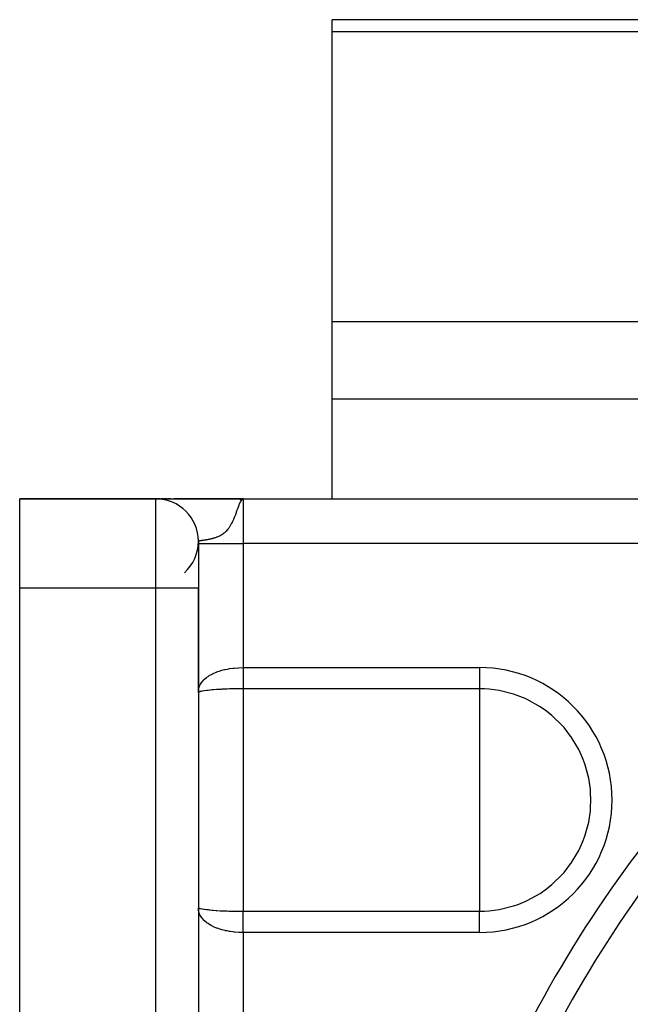
# Model space of a CAD drawing. Units: millimetres. Extents: x 50 to 672, y -337 to 170.
# Drawn here: x 50 to 77, y -75 to -31 of the extents above; entities that cross this region are included whole.
import ezdxf

# ---------------------------------------------------------------- set-up
doc = ezdxf.new("R2010")
doc.units = ezdxf.units.MM
doc.linetypes.add('DASHED', pattern=[9.652, 8.128, -1.524])
doc.layers.add('nevidi', color=4, linetype='DASHED')

msp = doc.modelspace()

# ---------------------------------------------------------------- linework, layer by layer
at = {"color": 2}
for p, q in [((90.464, -30.92), (64, -30.92)), ((64, -31.456), (64, -30.92)), ((64, -44.447), (64, -31.456)), ((64, -47.911), (64, -44.447)), ((64, -52.401), (64, -47.911)), ((50, -52.401), (56.1, -52.401)), ((56.1, -52.401), (50, -52.401)), ((50, -56.401), (50, -52.401)), ((56.1, -52.401), (56.238, -52.401)), ((56.238, -52.401), (56.1, -52.401)), ((56.238, -52.401), (56.1, -52.401)), ((56.1, -52.401), (56.238, -52.401)), ((56.137, -52.401), (59.667, -52.401)), ((56.256, -52.401), (56.285, -52.401)), ((56.285, -52.401), (56.256, -52.401)), ((56.285, -52.401), (56.256, -52.401)), ((56.256, -52.401), (56.285, -52.401)), ((56.34, -52.401), (56.428, -52.401)), ((56.428, -52.401), (56.34, -52.401)), ((56.428, -52.401), (56.34, -52.401)), ((56.34, -52.401), (56.428, -52.401)), ((56.469, -52.401), (56.575, -52.401)), ((56.575, -52.401), (56.469, -52.401)), ((56.575, -52.401), (56.469, -52.401)), ((56.469, -52.401), (56.575, -52.401)), ((56.624, -52.401), (56.747, -52.401)), ((56.747, -52.401), (56.624, -52.401)), ((56.747, -52.401), (56.624, -52.401)), ((56.624, -52.401), (56.747, -52.401)), ((56.903, -52.401), (60, -52.401)), ((60, -52.401), (56.903, -52.401)), ((60, -52.401), (56.903, -52.401)), ((56.903, -52.401), (60, -52.401)), ((59.844, -52.402), (60, -52.401)), ((59.844, -52.402), (60, -52.401)), ((59.846, -52.403), (60, -52.401)), ((59.848, -52.403), (60, -52.401)), ((59.853, -52.405), (60, -52.401)), ((59.853, -52.405), (60, -52.401)), ((59.855, -52.406), (60, -52.401)), ((59.855, -52.406), (60, -52.401)), ((59.857, -52.407), (60, -52.401)), ((59.86, -52.408), (60, -52.401)), ((59.862, -52.409), (60, -52.401)), ((59.864, -52.411), (60, -52.401)), ((59.866, -52.412), (60, -52.401)), ((59.866, -52.412), (60, -52.401)), ((59.869, -52.414), (60, -52.401)), ((59.87, -52.402), (60, -52.401)), ((59.871, -52.415), (60, -52.401)), ((59.873, -52.417), (60, -52.401)), ((59.875, -52.419), (60, -52.401)), ((59.878, -52.421), (60, -52.401)), ((59.88, -52.423), (60, -52.401)), ((59.882, -52.425), (60, -52.401)), ((59.884, -52.427), (60, -52.401)), ((59.884, -52.427), (60, -52.401)), ((59.887, -52.43), (60, -52.401)), ((59.889, -52.432), (60, -52.401)), ((59.891, -52.435), (60, -52.401)), ((59.891, -52.435), (60, -52.401)), ((59.893, -52.437), (60, -52.401)), ((59.896, -52.44), (60, -52.401)), ((59.898, -52.443), (59.957, -52.419)), ((59.898, -52.443), (59.957, -52.419)), ((59.9, -52.446), (59.952, -52.422)), ((59.9, -52.446), (59.952, -52.422)), ((59.902, -52.449), (59.948, -52.427)), ((59.904, -52.452), (59.944, -52.431)), ((59.904, -52.452), (59.944, -52.431)), ((59.907, -52.456), (59.939, -52.436)), ((59.909, -52.459), (59.933, -52.444)), ((59.911, -52.462), (59.925, -52.453)), ((59.911, -52.462), (59.925, -52.453)), ((59.913, -52.466), (59.921, -52.46)), ((60, -52.401), (93.045, -52.401)), ((60, -52.401), (93.045, -52.401)), ((58, -54.301), (58, -56.401)), ((58, -54.301), (58, -54.32)), ((50, -82.001), (50, -56.401)), ((58, -56.401), (58, -78.344)), ((58, -61.079), (58, -56.401)), ((58, -56.401), (58, -78.344))]:
    msp.add_line(p, q, dxfattribs=at)
msp.add_lwpolyline([(60, -52.401), (59.957, -52.419), (59.95, -52.425), (59.915, -52.468)], dxfattribs=at)
for start, end in [(0, 90), (312.1376, 360)]:
    msp.add_arc((56.1, -54.301), 1.9, start, end, dxfattribs=at)
at = {"layer": 'nevidi', "color": 7, "linetype": 'Continuous'}
for p, q in [((64, -31.456), (90.897, -31.456)), ((64, -44.447), (90.897, -44.447)), ((64, -47.911), (90.897, -47.911)), ((56.1, -56.401), (56.1, -52.401)), ((60, -52.401), (60, -54.401)), ((57.774, -53.401), (57.771, -53.401)), ((57.778, -53.401), (57.777, -53.401)), ((58, -54.401), (60, -54.401)), ((60, -54.401), (60, -59.964)), ((93.045, -54.401), (60, -54.401)), ((56.1, -56.401), (50, -56.401)), ((56.1, -78.344), (56.1, -56.401)), ((58, -56.401), (56.1, -56.401)), ((60, -59.964), (70.592, -59.964)), ((70.592, -59.964), (70.592, -60.914)), ((70.592, -60.914), (60, -60.914)), ((60, -60.914), (60, -70.888)), ((70.592, -60.914), (70.592, -65.901)), ((70.592, -65.901), (70.592, -70.888)), ((60, -70.888), (70.592, -70.888)), ((70.592, -71.838), (70.592, -70.888)), ((60, -71.838), (60, -77.901)), ((70.592, -71.838), (60, -71.838))]:
    msp.add_line(p, q, dxfattribs=at)
for points in [[(59.915, -52.468), (59.913, -52.471), (59.867, -52.557), (59.864, -52.563), (59.829, -52.644), (59.817, -52.675), (59.812, -52.687), (59.779, -52.778), (59.762, -52.824), (59.744, -52.875), (59.699, -53), (59.693, -53.017), (59.659, -53.109), (59.624, -53.2), (59.609, -53.237), (59.575, -53.319), (59.548, -53.381), (59.529, -53.421), (59.525, -53.428), (59.492, -53.496), (59.443, -53.584), (59.409, -53.639), (59.396, -53.659), (59.361, -53.709), (59.328, -53.753), (59.291, -53.798), (59.281, -53.809), (59.249, -53.844), (59.202, -53.89), (59.181, -53.909), (59.17, -53.918), (59.125, -53.955), (59.093, -53.978), (59.049, -54.007), (59.047, -54.009), (59.017, -54.027), (58.974, -54.051), (58.943, -54.067), (58.901, -54.087), (58.871, -54.1), (58.83, -54.117), (58.82, -54.121), (58.801, -54.128), (58.761, -54.142), (58.734, -54.152), (58.695, -54.164), (58.684, -54.167), (58.669, -54.172), (58.631, -54.182), (58.615, -54.186), (58.606, -54.188), (58.57, -54.197), (58.546, -54.203), (58.511, -54.21), (58.488, -54.215), (58.455, -54.222), (58.434, -54.226), (58.433, -54.226), (58.402, -54.232), (58.381, -54.236), (58.352, -54.241), (58.332, -54.245), (58.304, -54.249), (58.286, -54.252), (58.281, -54.253), (58.261, -54.256), (58.244, -54.259), (58.22, -54.262), (58.204, -54.265), (58.183, -54.268), (58.168, -54.27), (58.16, -54.271), (58.148, -54.273), (58.135, -54.275), (58.118, -54.277), (58.106, -54.279), (58.09, -54.281), (58.08, -54.283), (58.072, -54.284), (58.066, -54.285), (58.058, -54.286), (58.046, -54.288), (58.039, -54.29), (58.03, -54.291), (58.024, -54.293), (58.018, -54.294), (58.017, -54.294), (58.013, -54.295), (58.008, -54.297), (58.005, -54.298), (58.002, -54.299), (58.001, -54.3)], [(58, -61.079), (58.008, -60.973), (58.011, -60.953), (58.018, -60.916), (58.036, -60.85), (58.042, -60.831), (58.072, -60.76), (58.086, -60.731), (58.095, -60.714), (58.157, -60.618), (58.16, -60.615), (58.169, -60.602), (58.249, -60.511), (58.264, -60.497), (58.282, -60.48), (58.361, -60.413), (58.377, -60.4), (58.434, -60.359), (58.491, -60.322), (58.509, -60.311), (58.615, -60.253), (58.64, -60.24), (58.66, -60.23), (58.804, -60.168), (58.82, -60.162), (58.826, -60.159), (58.981, -60.106), (59.005, -60.099), (59.047, -60.087), (59.171, -60.056), (59.196, -60.05), (59.291, -60.03), (59.371, -60.015), (59.398, -60.011), (59.548, -59.99), (59.579, -59.987), (59.606, -59.984), (59.791, -59.969), (59.812, -59.968), (59.819, -59.968), (60, -59.964)], [(60, -59.964), (60, -59.967), (60, -60.037), (60, -60.051), (60, -60.057), (60, -60.121), (60, -60.135), (60, -60.205), (60, -60.219), (60, -60.289), (60, -60.302), (60, -60.323), (60, -60.372), (60, -60.385), (60, -60.454), (60, -60.467), (60, -60.535), (60, -60.548), (60, -60.582), (60, -60.615), (60, -60.628), (60, -60.694), (60, -60.707), (60, -60.772), (60, -60.785), (60, -60.831), (60, -60.849), (60, -60.861), (60, -60.914)], [(60, -60.914), (59.847, -60.914), (59.819, -60.915), (59.812, -60.915), (59.634, -60.917), (59.606, -60.918), (59.548, -60.919), (59.424, -60.922), (59.398, -60.923), (59.291, -60.927), (59.222, -60.93), (59.196, -60.931), (59.047, -60.938), (59.029, -60.939), (59.005, -60.94), (58.849, -60.95), (58.826, -60.952), (58.82, -60.952), (58.681, -60.963), (58.66, -60.964), (58.615, -60.968), (58.528, -60.976), (58.509, -60.978), (58.434, -60.986), (58.393, -60.991), (58.377, -60.993), (58.281, -61.006), (58.277, -61.006), (58.263, -61.008), (58.181, -61.022), (58.17, -61.024), (58.16, -61.026), (58.104, -61.037), (58.096, -61.039), (58.085, -61.042), (58.072, -61.045), (58.048, -61.052), (58.042, -61.054), (58.018, -61.063), (58.014, -61.065), (58.011, -61.067), (58, -61.078)], [(75.579, -65.901), (75.568, -65.571), (75.555, -65.412), (75.481, -64.915), (75.307, -64.277), (75.209, -64.016), (75.051, -63.668), (75.036, -63.638), (74.717, -63.098), (74.376, -62.654), (74.309, -62.577), (73.837, -62.115), (73.597, -61.921), (73.308, -61.718), (72.731, -61.396), (72.63, -61.35), (72.278, -61.208), (72.116, -61.153), (71.476, -60.992), (71.023, -60.931), (70.819, -60.918), (70.592, -60.914)], [(70.592, -70.888), (70.819, -70.884), (71.023, -70.871), (71.476, -70.81), (72.116, -70.649), (72.278, -70.594), (72.63, -70.452), (72.731, -70.406), (73.308, -70.084), (73.597, -69.881), (73.837, -69.688), (74.309, -69.225), (74.376, -69.148), (74.717, -68.704), (75.036, -68.164), (75.051, -68.134), (75.209, -67.786), (75.307, -67.525), (75.481, -66.887), (75.555, -66.39), (75.568, -66.231), (75.579, -65.901)], [(58, -70.723), (58.008, -70.733), (58.011, -70.735), (58.018, -70.739), (58.037, -70.747), (58.042, -70.749), (58.072, -70.757), (58.085, -70.761), (58.087, -70.761), (58.095, -70.763), (58.159, -70.776), (58.16, -70.776), (58.17, -70.778), (58.25, -70.792), (58.263, -70.794), (58.281, -70.796), (58.361, -70.807), (58.377, -70.809), (58.434, -70.816), (58.491, -70.822), (58.509, -70.824), (58.615, -70.834), (58.64, -70.836), (58.66, -70.838), (58.804, -70.849), (58.82, -70.85), (58.826, -70.851), (58.981, -70.861), (59.005, -70.862), (59.047, -70.864), (59.171, -70.87), (59.196, -70.871), (59.291, -70.875), (59.371, -70.878), (59.398, -70.879), (59.548, -70.883), (59.579, -70.884), (59.606, -70.884), (59.791, -70.887), (59.812, -70.887), (59.819, -70.887), (60, -70.888)], [(60, -71.838), (59.847, -71.835), (59.819, -71.834), (59.812, -71.834), (59.633, -71.821), (59.606, -71.818), (59.548, -71.812), (59.424, -71.795), (59.398, -71.791), (59.291, -71.772), (59.222, -71.758), (59.196, -71.752), (59.047, -71.715), (59.029, -71.71), (59.005, -71.703), (58.849, -71.651), (58.826, -71.643), (58.82, -71.64), (58.681, -71.582), (58.66, -71.572), (58.615, -71.549), (58.528, -71.502), (58.509, -71.491), (58.434, -71.443), (58.393, -71.414), (58.377, -71.402), (58.282, -71.322), (58.277, -71.318), (58.263, -71.305), (58.181, -71.215), (58.17, -71.201), (58.16, -71.188), (58.104, -71.104), (58.095, -71.089), (58.072, -71.042), (58.048, -70.987), (58.042, -70.971), (58.018, -70.887), (58.014, -70.866), (58.011, -70.849), (58, -70.74)], [(60, -71.838), (60, -71.779), (60, -71.765), (60, -71.745), (60, -71.695), (60, -71.681), (60, -71.61), (60, -71.597), (60, -71.527), (60, -71.513), (60, -71.479), (60, -71.444), (60, -71.43), (60, -71.362), (60, -71.348), (60, -71.28), (60, -71.267), (60, -71.22), (60, -71.2), (60, -71.187), (60, -71.12), (60, -71.108), (60, -71.043), (60, -71.03), (60, -70.971), (60, -70.966), (60, -70.954), (60, -70.891), (60, -70.888)]]:
    msp.add_lwpolyline(points, dxfattribs=at)
for centre, radius, start, end in [((70.592, -65.901), 5.937, 270, 90), ((121, -100.901), 54.256, 137.641, 154.918), ((121, -100.901), 53.088, 137.6844, 154.918)]:
    msp.add_arc(centre, radius, start, end, dxfattribs=at)

doc.saveas('drawing.dxf')
